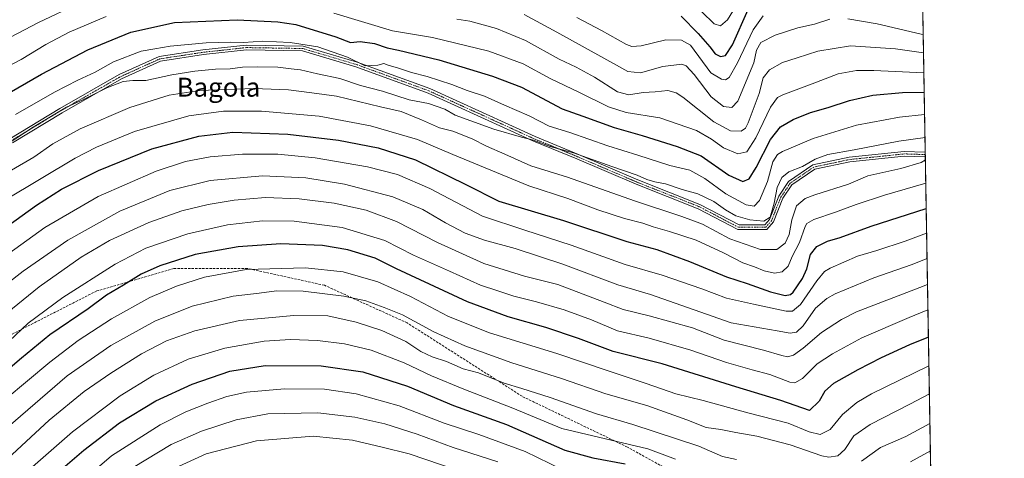
# Model space of a CAD drawing. Units: metres. Extents: x 613558 to 617010, y 4771018 to 4773389.
# Drawn here: x 616594 to 617010, y 4772891 to 4773076 of the extents above; entities that cross this region are included whole.
import ezdxf
from ezdxf.enums import TextEntityAlignment as Align

# ---------------------------------------------------------------- set-up
doc = ezdxf.new("R2010")
doc.units = ezdxf.units.M
doc.header["$MEASUREMENT"] = 0
for name, pattern in [('TRAZO_Y_PUNTO', [1, 0.5, -0.25, 0, -0.25]), ('TRAZOS', [0.75, 0.5, -0.25]), ('TRAZOSX2', [1.5, 1, -0.5])]:
    doc.linetypes.add(name, pattern=pattern)
for name, color, linetype, lineweight in [('Arbolado forestal', 92, 'TRAZOS', 0), ('Arbolado forestal CxS', 92, 'Continuous', 0), ('Camino', 19, 'Continuous', 0), ('Camino Cxs', 19, 'Continuous', 0), ('Camino eje', 39, 'TRAZO_Y_PUNTO', 13), ('Comarca CxS', 133, 'Continuous', 0), ('Comunidad Autónoma CxS', 142, 'Continuous', 0), ('Curva de nivel maestra', 36, 'Continuous', 30), ('Curva de nivel normal', 36, 'Continuous', 0), ('Espacio natural protegido CxS', 2, 'Continuous', 0), ('Municipio CxS', 142, 'Continuous', 0), ('Provincia CxS', 1, 'Continuous', 0), ('Senda', 19, 'TRAZOSX2', 0), ('Texto cartográfico', 19, 'Continuous', 0)]:
    doc.layers.add(name, color=color, linetype=linetype, lineweight=lineweight)
doc.styles.add('Arial', font='txt', dxfattribs={"height": 0.2})

msp = doc.modelspace()

# ---------------------------------------------------------------- linework, layer by layer
at = {"layer": 'Arbolado forestal', "color": 92, "linetype": 'TRAZOS', "lineweight": 0}
msp.add_polyline3d([(616972.46, 4773250.46, 593.56), (616972.76, 4773232.77, 593.91), (616976.41, 4773019.97, 713.55), (616976.43, 4773018.97, 714.17), (616976.45, 4773017.97, 714.59), (616982.08, 4772689.19, 850.25)], dxfattribs=at)
at = {"layer": 'Arbolado forestal CxS', "color": 92, "linetype": 'Continuous', "lineweight": 0}
msp.add_polyline3d([(616972.46, 4773250.46, 593.56), (616982.08, 4772689.19, 850.25)], dxfattribs=at)
at = {"layer": 'Camino', "color": 19, "linetype": 'Continuous', "lineweight": 0}
for points in [[(616590.35, 4773025.66, 709.2), (616611.39, 4773038.37, 709.09), (616636.45, 4773052.69, 707.88), (616653.29, 4773060.3, 706.97), (616671.7, 4773063.1, 707.2), (616690.04, 4773065.1, 705.55), (616714.05, 4773064.7, 705.66), (616736.83, 4773057.9, 704.55), (616767.46, 4773046.77, 707.52), (616811.93, 4773026.52, 708.75), (616830.17, 4773018.98, 709.79), (616855.17, 4773008.27, 710.78), (616881.4, 4772997.94, 712.18), (616897.9, 4772989.29, 711.16), (616908.7, 4772989.29, 710.37), (616910.67, 4772991.6, 709.59), (616914.62, 4773001.46, 710.32), (616918.76, 4773007.66, 711.05), (616929, 4773014.63, 710.41), (616944.33, 4773017.86, 710.99), (616967.47, 4773020.25, 712.68), (616976.41, 4773019.97, 713.55)], [(616976.45, 4773017.97, 714.59), (616967.54, 4773018.25, 713.83), (616944.64, 4773015.88, 711.51), (616929.8, 4773012.76, 711.14), (616920.2, 4773006.23, 711.57), (616916.4, 4773000.53, 711.58), (616912.41, 4772990.55, 710.39), (616909.62, 4772987.29, 710.91), (616897.4, 4772987.29, 711.88), (616880.57, 4772996.11, 712.61), (616854.41, 4773006.42, 711.36), (616829.4, 4773017.14, 710.6), (616811.13, 4773024.68, 709.63), (616766.7, 4773044.91, 708.6), (616736.21, 4773056, 706.02), (616713.74, 4773062.7, 706.51), (616690.13, 4773063.1, 706.47), (616671.96, 4773061.12, 707.66), (616653.86, 4773058.37, 708.08), (616637.36, 4773050.9, 708.87), (616612.41, 4773036.64, 710.05), (616591.38, 4773023.95, 710.44)], [(616976.41, 4773019.97, 713.55), (616976.45, 4773017.97, 714.59)]]:
    msp.add_polyline3d(points, dxfattribs=at)
at = {"layer": 'Camino Cxs', "color": 19, "linetype": 'Continuous', "lineweight": 0}
msp.add_polyline3d([(616590.35, 4773025.66, 709.2), (616611.39, 4773038.37, 709.09), (616636.45, 4773052.69, 707.88), (616653.29, 4773060.3, 706.97), (616671.7, 4773063.1, 707.2), (616690.04, 4773065.1, 705.55), (616714.05, 4773064.7, 705.66), (616736.83, 4773057.9, 704.55), (616767.46, 4773046.77, 707.52), (616811.93, 4773026.52, 708.75), (616830.17, 4773018.98, 709.79), (616855.17, 4773008.27, 710.78), (616881.4, 4772997.94, 712.18), (616897.9, 4772989.29, 711.16), (616908.7, 4772989.29, 710.37), (616910.67, 4772991.6, 709.59), (616914.62, 4773001.46, 710.32), (616918.76, 4773007.66, 711.05), (616929, 4773014.63, 710.41), (616944.33, 4773017.86, 710.99), (616967.47, 4773020.25, 712.68), (616976.41, 4773019.97, 713.55), (616976.45, 4773017.97, 714.59), (616967.54, 4773018.25, 713.83), (616944.64, 4773015.88, 711.51), (616929.8, 4773012.76, 711.14), (616920.2, 4773006.23, 711.57), (616916.4, 4773000.53, 711.58), (616912.41, 4772990.55, 710.39), (616909.62, 4772987.29, 710.91), (616897.4, 4772987.29, 711.88), (616880.57, 4772996.11, 712.61), (616854.41, 4773006.42, 711.36), (616829.4, 4773017.14, 710.6), (616811.13, 4773024.68, 709.63), (616766.7, 4773044.91, 708.6), (616736.21, 4773056, 706.02), (616713.74, 4773062.7, 706.51), (616690.13, 4773063.1, 706.47), (616671.96, 4773061.12, 707.66), (616653.86, 4773058.37, 708.08), (616637.36, 4773050.9, 708.87), (616612.41, 4773036.64, 710.05), (616591.38, 4773023.95, 710.44)], dxfattribs=at)
at = {"layer": 'Camino eje', "color": 39, "linetype": 'TRAZO_Y_PUNTO', "lineweight": 13}
msp.add_polyline3d([(616976.43, 4773018.97, 714.17), (616967.5, 4773019.25, 713.31), (616944.48, 4773016.87, 711.25), (616929.4, 4773013.69, 710.91), (616919.48, 4773006.95, 711.34), (616915.51, 4773000.99, 710.96), (616911.54, 4772991.07, 709.94), (616909.16, 4772988.29, 710.8), (616897.65, 4772988.29, 711.67), (616880.98, 4772997.02, 712.39), (616854.79, 4773007.34, 711.08), (616829.79, 4773018.06, 710.27), (616811.53, 4773025.6, 709.22), (616767.08, 4773045.84, 708.06), (616736.52, 4773056.95, 705.26), (616713.9, 4773063.7, 706.24), (616690.08, 4773064.1, 706.07), (616671.83, 4773062.11, 707.43), (616653.57, 4773059.33, 707.55), (616636.9, 4773051.79, 708.39), (616611.9, 4773037.51, 709.59), (616590.87, 4773024.81, 709.83)], dxfattribs=at)
at = {"layer": 'Comarca CxS', "color": 133, "linetype": 'Continuous', "lineweight": 0}
msp.add_polyline3d([(617009.75, 4771075.7, 911.65), (613618.08, 4771018.44, 555.86), (613579.52, 4773331.98, 541.59), (616970.08, 4773389.24, 580.56), (617009.75, 4771075.7, 911.65)], close=True, dxfattribs=at)
msp.add_polyline3d([(617009.75, 4771075.7, 911.65), (613618.08, 4771018.44, 555.86), (613579.52, 4773331.98, 541.59), (616970.08, 4773389.24, 580.56), (617009.75, 4771075.7, 911.65)], close=True, dxfattribs=at)
at = {"layer": 'Comunidad Autónoma CxS', "color": 142, "linetype": 'Continuous', "lineweight": 0}
msp.add_polyline3d([(617009.75, 4771075.7, 911.65), (613618.08, 4771018.44, 555.86), (613579.52, 4773331.98, 541.59), (616970.08, 4773389.24, 580.56), (617009.75, 4771075.7, 911.65)], close=True, dxfattribs=at)
msp.add_polyline3d([(617009.75, 4771075.7, 911.65), (613618.08, 4771018.44, 555.86), (613579.52, 4773331.98, 541.59), (616970.08, 4773389.24, 580.56), (617009.75, 4771075.7, 911.65)], close=True, dxfattribs=at)
at = {"layer": 'Curva de nivel maestra', "color": 36, "linetype": 'Continuous', "lineweight": 30}
for points in [[(616873.49, 4773077.3, 675), (616880.68, 4773070.01, 675), (616885.62, 4773064.42, 675), (616887.84, 4773061.42, 675), (616890.1, 4773060.36, 675), (616892.18, 4773060.76, 675), (616895.18, 4773065.28, 675), (616901.78, 4773080.14, 675)], [(616583.59, 4773041.38, 700), (616603.69, 4773052.86, 700), (616623.18, 4773063.16, 700), (616641.28, 4773070.54, 700), (616659.82, 4773074.61, 700), (616686.24, 4773075.86, 700), (616703.37, 4773074.97, 700), (616710.96, 4773073.82, 700), (616727.83, 4773068.58, 700), (616734.04, 4773066.18, 700), (616738.1, 4773066.63, 700), (616744.05, 4773065.81, 700), (616749.4, 4773063.92, 700), (616754.26, 4773063, 700), (616771.26, 4773058.88, 700), (616793.85, 4773051.99, 700), (616806.18, 4773047.34, 700), (616823.24, 4773038.21, 700), (616832.04, 4773035.15, 700), (616845.18, 4773030.38, 700), (616857.06, 4773026.96, 700), (616871.74, 4773022.35, 700), (616881.85, 4773018.4, 700), (616893.57, 4773010.34, 700), (616899.42, 4773007.66, 700), (616902.11, 4773008.73, 700), (616905.13, 4773013.55, 700), (616911.14, 4773025.39, 700), (616915.41, 4773030.6, 700), (616920.67, 4773033.8, 700), (616927.99, 4773036.74, 700), (616935.48, 4773038.82, 700), (616944.52, 4773041.72, 700), (616954.23, 4773043.97, 700), (616966.82, 4773045.13, 700), (616975.98, 4773045.33, 700)], [(616583.3, 4772984.61, 725), (616601.62, 4772997.62, 725), (616612.16, 4773004.32, 725), (616627.68, 4773012.18, 725), (616650.21, 4773021.36, 725), (616670.01, 4773026.79, 725), (616684.35, 4773028.47, 725), (616707.52, 4773027.64, 725), (616728.89, 4773025, 725), (616745.65, 4773021.76, 725), (616761.4, 4773016.75, 725), (616782.66, 4773006.38, 725), (616796.58, 4772999.28, 725), (616823.86, 4772991.22, 725), (616850.53, 4772982.28, 725), (616863.25, 4772978.97, 725), (616876.96, 4772973.89, 725), (616892.54, 4772967.34, 725), (616901.27, 4772964.51, 725), (616911.13, 4772961.09, 725), (616917.32, 4772959.56, 725), (616919.58, 4772959.9, 725), (616920.72, 4772960.89, 725), (616924.7, 4772966.66, 725), (616926.5, 4772970.8, 725), (616927.96, 4772976.76, 725), (616930.62, 4772980.21, 725), (616935.21, 4772982.41, 725), (616940.52, 4772983.92, 725), (616953.62, 4772988.72, 725), (616976.82, 4772996.26, 725)], [(616977.75, 4772941.98, 750), (616969.83, 4772938.76, 750), (616957.88, 4772933.15, 750), (616947.99, 4772928.19, 750), (616937.76, 4772922.42, 750), (616934.1, 4772919.19, 750), (616931.68, 4772914.96, 750), (616927.53, 4772910.96, 750), (616915.48, 4772915.23, 750), (616896.5, 4772921, 750), (616865.49, 4772930.72, 750), (616844.74, 4772935.95, 750), (616830.21, 4772941.31, 750), (616816.32, 4772946.08, 750), (616800.47, 4772950.57, 750), (616783.4, 4772956.83, 750), (616753.36, 4772970.8, 750), (616744.44, 4772975.21, 750), (616732.88, 4772978.82, 750), (616722.12, 4772980.56, 750), (616704.62, 4772981.28, 750), (616686.65, 4772980.03, 750), (616668.54, 4772976.76, 750), (616653.52, 4772972.08, 750), (616645.75, 4772968.46, 750), (616638.19, 4772963.82, 750), (616631.02, 4772959.6, 750), (616623.3, 4772953.88, 750), (616607.19, 4772942.89, 750), (616595.29, 4772933.11, 750), (616577.01, 4772917.57, 750)], [(616604.82, 4772879.88, 775), (616621.5, 4772894.22, 775), (616636.5, 4772905.73, 775), (616651.93, 4772915.13, 775), (616667.2, 4772922.09, 775), (616683.07, 4772927.62, 775), (616698.07, 4772930.05, 775), (616721.64, 4772929.86, 775), (616739.17, 4772927.29, 775), (616758, 4772921.21, 775), (616777.48, 4772913.06, 775), (616799.73, 4772905.04, 775), (616824.42, 4772894.31, 775), (616836.24, 4772890.99, 775), (616849.89, 4772888.52, 775)]]:
    msp.add_polyline3d(points, dxfattribs=at)
at = {"layer": 'Curva de nivel normal', "color": 36, "linetype": 'Continuous', "lineweight": 0}
for points in [[(616619.7, 4773082.84, 690), (616602.46, 4773074.62, 690), (616578.98, 4773062.42, 690)], [(616895.2, 4773079.49, 670), (616892.98, 4773075.86, 670), (616890.02, 4773073.34, 670), (616887.31, 4773074.05, 670), (616882.11, 4773079.12, 670)], [(616630.91, 4773077.15, 695), (616615.35, 4773070.62, 695), (616605.47, 4773065.36, 695), (616595.08, 4773059.08, 695), (616578.67, 4773050.51, 695)], [(616975.84, 4773053.39, 695), (616954.71, 4773054.48, 695), (616947.43, 4773054.37, 695), (616939.74, 4773052.98, 695), (616928.73, 4773048.82, 695), (616916.35, 4773044.18, 695), (616914.09, 4773043.02, 695), (616911.16, 4773038.96, 695), (616904.99, 4773025.97, 695), (616901.11, 4773020.11, 695), (616897.43, 4773019.23, 695), (616891.25, 4773021.78, 695), (616886.31, 4773025.43, 695), (616879.86, 4773029.05, 695), (616864.51, 4773034.52, 695), (616850.25, 4773036.78, 695), (616842.78, 4773039.08, 695), (616830.52, 4773045.13, 695), (616818.16, 4773051, 695), (616806.8, 4773057.25, 695), (616792.34, 4773062.56, 695), (616768.59, 4773068.29, 695), (616751.69, 4773071.14, 695), (616726.99, 4773078.64, 695)], [(616975.69, 4773061.87, 690), (616963.84, 4773063.56, 690), (616944.85, 4773064.85, 690), (616931.15, 4773062.57, 690), (616922.38, 4773059.74, 690), (616916.15, 4773057.8, 690), (616910.77, 4773054.73, 690), (616908.08, 4773051.32, 690), (616906.32, 4773044.73, 690), (616901.66, 4773032.34, 690), (616900.55, 4773030.15, 690), (616898.73, 4773028.9, 690), (616894.22, 4773029.03, 690), (616887.19, 4773032.81, 690), (616874.21, 4773043.11, 690), (616871.35, 4773045.04, 690), (616867.81, 4773046.04, 690), (616862.47, 4773045.49, 690), (616857.4, 4773045.12, 690), (616851.32, 4773044.18, 690), (616846.56, 4773045.46, 690), (616836.94, 4773051.62, 690), (616829.23, 4773055.82, 690), (616822.03, 4773059.24, 690), (616807.86, 4773067.1, 690), (616795.62, 4773072.12, 690), (616784.29, 4773075.18, 690), (616778.85, 4773076.02, 690)], [(616936.23, 4773076.03, 685), (616929.74, 4773073.98, 685), (616922.6, 4773072.4, 685), (616913.06, 4773069.37, 685), (616907.02, 4773066.29, 685), (616905.27, 4773063.05, 685), (616904.17, 4773057.62, 685), (616897.34, 4773041.46, 685), (616894.84, 4773038.84, 685), (616891.27, 4773039.27, 685), (616886.14, 4773043.25, 685), (616879, 4773052.7, 685), (616875.51, 4773056.35, 685), (616873.7, 4773057.04, 685), (616865.75, 4773056.07, 685), (616856.36, 4773053.41, 685), (616850.91, 4773053.99, 685), (616846.18, 4773056.64, 685), (616821, 4773070.63, 685), (616807.21, 4773078.06, 685)], [(616829.5, 4773076.77, 680), (616839.91, 4773071.35, 680), (616850.39, 4773065.44, 680), (616852.61, 4773064.56, 680), (616856.63, 4773064.87, 680), (616866.94, 4773067.31, 680), (616873.62, 4773067.29, 680), (616877.42, 4773065.15, 680), (616886.03, 4773053.47, 680), (616890.42, 4773050.83, 680), (616892.09, 4773050.45, 680), (616893.77, 4773051.47, 680), (616897.19, 4773057.6, 680), (616903.86, 4773071.54, 680), (616907.98, 4773077.48, 680)], [(616975.56, 4773069.58, 685), (616974.73, 4773069.72, 685), (616956.18, 4773074.13, 685), (616943.71, 4773076.18, 685)], [(616976.14, 4773035.81, 705), (616965.58, 4773034.76, 705), (616947.36, 4773031.4, 705), (616929.16, 4773025.68, 705), (616916.18, 4773020.25, 705), (616914.1, 4773018.94, 705), (616912.18, 4773015.9, 705), (616909.85, 4773007.59, 705), (616906.51, 4772999.64, 705), (616904.18, 4772997.25, 705), (616900.85, 4772997.81, 705), (616892.29, 4773002.4, 705), (616883.5, 4773008.88, 705), (616877.12, 4773012.41, 705), (616868.72, 4773014.29, 705), (616855.18, 4773018.7, 705), (616842.51, 4773022.63, 705), (616826.51, 4773028.28, 705), (616817.8, 4773030.99, 705), (616809.36, 4773035.25, 705), (616798.99, 4773039.77, 705), (616790.48, 4773043.6, 705), (616783.14, 4773046.01, 705), (616776.69, 4773048.51, 705), (616766.29, 4773051.83, 705), (616759.77, 4773053.56, 705), (616754.3, 4773055.47, 705), (616749.89, 4773056.68, 705), (616748.06, 4773057.34, 705), (616745.5, 4773056.61, 705), (616740.12, 4773056.46, 705), (616732.72, 4773060.07, 705), (616720.21, 4773064.38, 705), (616708.59, 4773066.27, 705), (616696.97, 4773066.75, 705), (616688.84, 4773066.3, 705), (616683.28, 4773066.43, 705), (616673.12, 4773066.06, 705), (616657.96, 4773064.74, 705), (616651.5, 4773063.62, 705), (616645.73, 4773062.52, 705), (616634.01, 4773058.09, 705), (616626.33, 4773053.79, 705), (616618.93, 4773050.34, 705), (616609.11, 4773045.26, 705), (616592.73, 4773035.85, 705)], [(616976.31, 4773026.14, 710), (616965.32, 4773024.66, 710), (616946.42, 4773020.96, 710), (616935.32, 4773018.98, 710), (616929.96, 4773016.98, 710), (616924.65, 4773013.9, 710), (616918.93, 4773011.63, 710), (616915.98, 4773009.29, 710), (616913.94, 4773005.08, 710), (616912.74, 4772998.47, 710), (616910.99, 4772992.59, 710), (616908.35, 4772990.92, 710), (616902.36, 4772991.38, 710), (616896.51, 4772993.12, 710), (616892.12, 4772995.6, 710), (616887.26, 4772999.18, 710), (616880.45, 4773002.36, 710), (616873.85, 4773004.22, 710), (616866.85, 4773006.67, 710), (616862.29, 4773007.44, 710), (616858.95, 4773008.4, 710), (616854.87, 4773010.24, 710), (616844.17, 4773013.88, 710), (616828.09, 4773019.74, 710), (616818.19, 4773022.3, 710), (616811.23, 4773025.04, 710), (616806.09, 4773026.35, 710), (616794.44, 4773029.75, 710), (616778.17, 4773035.62, 710), (616773.75, 4773038.16, 710), (616766.92, 4773040.44, 710), (616758.73, 4773042.06, 710), (616747.48, 4773045.64, 710), (616738.22, 4773048.14, 710), (616729.54, 4773051.03, 710), (616720.01, 4773053.04, 710), (616712.93, 4773054.68, 710), (616709, 4773055.08, 710), (616703.38, 4773055.78, 710), (616694.84, 4773056.04, 710), (616688.38, 4773055.78, 710), (616683.24, 4773055.08, 710), (616677.06, 4773054.94, 710), (616668.3, 4773054.14, 710), (616658.65, 4773052.53, 710), (616647.61, 4773050.18, 710), (616642.23, 4773050.16, 710), (616638.18, 4773049.79, 710), (616631.26, 4773047.13, 710), (616621.17, 4773042.02, 710), (616614.17, 4773039.02, 710), (616600.17, 4773030.57, 710), (616562.13, 4773005.75, 710)], [(616976.47, 4773016.7, 715), (616974.68, 4773015.56, 715), (616966.12, 4773013.12, 715), (616952.18, 4773009.94, 715), (616944, 4773006.51, 715), (616929.84, 4773002.04, 715), (616925.72, 4773000.4, 715), (616922.1, 4772997.29, 715), (616920.11, 4772991.43, 715), (616918.98, 4772985.19, 715), (616917.34, 4772981.56, 715), (616913.82, 4772978.9, 715), (616906.96, 4772978.87, 715), (616894.04, 4772983.48, 715), (616882.51, 4772989.66, 715), (616873.7, 4772992.77, 715), (616853.77, 4772999.42, 715), (616825.53, 4773009.43, 715), (616810.11, 4773014.22, 715), (616799.07, 4773019.19, 715), (616791.4, 4773022.49, 715), (616785.28, 4773025.64, 715), (616777.09, 4773028.85, 715), (616771.51, 4773030.26, 715), (616764, 4773033.64, 715), (616755.3, 4773037.14, 715), (616746.69, 4773039.17, 715), (616728.16, 4773043.56, 715), (616717.67, 4773045.03, 715), (616707.84, 4773046.27, 715), (616693.24, 4773046.77, 715), (616670.25, 4773045.94, 715), (616657.51, 4773043.98, 715), (616640.86, 4773038.75, 715), (616620, 4773029.81, 715), (616608.44, 4773023.49, 715), (616600.44, 4773017.88, 715), (616591.05, 4773012.35, 715)], [(616588.5, 4772999.89, 720), (616617.84, 4773017.5, 720), (616626.84, 4773022.11, 720), (616642.84, 4773028.66, 720), (616665.84, 4773035.3, 720), (616680.5, 4773037.31, 720), (616696.5, 4773037.34, 720), (616720.84, 4773035.22, 720), (616742.46, 4773031.13, 720), (616762.28, 4773025.37, 720), (616777.09, 4773018.98, 720), (616809.26, 4773005.8, 720), (616825.63, 4773000.4, 720), (616838.28, 4772995.69, 720), (616849.49, 4772992, 720), (616857.3, 4772990.06, 720), (616861.59, 4772988.43, 720), (616868.48, 4772986.58, 720), (616879.74, 4772982.84, 720), (616891.31, 4772977.58, 720), (616899.52, 4772973.3, 720), (616904.36, 4772971.62, 720), (616908.51, 4772969.94, 720), (616912.84, 4772968.88, 720), (616916.11, 4772969.56, 720), (616918.55, 4772971.89, 720), (616920.26, 4772975.94, 720), (616923.32, 4772981.94, 720), (616925.73, 4772988.57, 720), (616926.51, 4772989.9, 720), (616929.46, 4772991.64, 720), (616938.58, 4772994.71, 720), (616947.26, 4772997.88, 720), (616959.28, 4773001.79, 720), (616976.64, 4773006.92, 720)], [(616977, 4772985.76, 730), (616967.91, 4772982.45, 730), (616956.01, 4772978.55, 730), (616947.87, 4772976.11, 730), (616936.34, 4772971.08, 730), (616933.95, 4772969.62, 730), (616930.62, 4772965.75, 730), (616923.84, 4772955.67, 730), (616920.36, 4772952.88, 730), (616917.71, 4772952.95, 730), (616903.9, 4772955.8, 730), (616892.61, 4772958.35, 730), (616882.18, 4772962.26, 730), (616865.51, 4772968.13, 730), (616849.8, 4772972.61, 730), (616827.1, 4772980.71, 730), (616807.48, 4772987.14, 730), (616789.7, 4772993.04, 730), (616767.46, 4773004.58, 730), (616753.83, 4773010.56, 730), (616741.14, 4773013.72, 730), (616719.14, 4773017.54, 730), (616703.37, 4773019.12, 730), (616688.45, 4773019.2, 730), (616674.84, 4773018, 730), (616664.38, 4773016.08, 730), (616652, 4773012, 730), (616627.56, 4773001.29, 730), (616605.12, 4772988.18, 730), (616584.66, 4772973.63, 730)], [(616977.18, 4772975.14, 735), (616970.4, 4772972.48, 735), (616954.72, 4772967.02, 735), (616938.4, 4772960.18, 735), (616934.84, 4772958.22, 735), (616930.18, 4772954.18, 735), (616924.85, 4772946.74, 735), (616922.13, 4772944.04, 735), (616919.42, 4772943.56, 735), (616913.96, 4772944.59, 735), (616894.59, 4772948.02, 735), (616860.5, 4772959.95, 735), (616846.75, 4772964, 735), (616823.51, 4772972.74, 735), (616803.4, 4772979.3, 735), (616790.46, 4772982.88, 735), (616782.32, 4772985.87, 735), (616774.11, 4772990.17, 735), (616764.53, 4772995.85, 735), (616751.85, 4773001.11, 735), (616731.51, 4773006.49, 735), (616715.18, 4773009.15, 735), (616696.87, 4773010.05, 735), (616674.74, 4773008.04, 735), (616657.78, 4773003.81, 735), (616636.69, 4772995.05, 735), (616614.78, 4772982.91, 735), (616595.96, 4772969.81, 735), (616581.69, 4772958.74, 735)], [(616589.17, 4772952.25, 740), (616602.66, 4772963.1, 740), (616620.46, 4772975.65, 740), (616632.32, 4772982.68, 740), (616649, 4772990.34, 740), (616662.82, 4772995.29, 740), (616674.03, 4772997.97, 740), (616684.97, 4772999.75, 740), (616698.2, 4773000.82, 740), (616712.35, 4773000.35, 740), (616727.04, 4772998.5, 740), (616740.6, 4772995.49, 740), (616753.33, 4772990.72, 740), (616770.68, 4772981.81, 740), (616790.26, 4772973.04, 740), (616807.45, 4772967.67, 740), (616821.47, 4772964.1, 740), (616841, 4772956.75, 740), (616849.05, 4772953.54, 740), (616859.92, 4772950.95, 740), (616878.18, 4772945.84, 740), (616891.6, 4772940.6, 740), (616908.18, 4772936.52, 740), (616915.85, 4772934.2, 740), (616918.27, 4772933.62, 740), (616920.86, 4772934.41, 740), (616924.88, 4772937.29, 740), (616932.63, 4772943.84, 740), (616941.07, 4772949.42, 740), (616947.46, 4772952.57, 740), (616974.18, 4772962.88, 740), (616977.37, 4772964.17, 740)], [(616977.55, 4772953.42, 745), (616969.62, 4772950.28, 745), (616949.65, 4772941.67, 745), (616937.27, 4772934.87, 745), (616930.75, 4772930.64, 745), (616924.68, 4772924.43, 745), (616921.34, 4772922.66, 745), (616919.3, 4772922.9, 745), (616910.9, 4772926.22, 745), (616903.46, 4772928.11, 745), (616892.62, 4772931.19, 745), (616877.47, 4772936.44, 745), (616859.92, 4772941.56, 745), (616846.58, 4772944.66, 745), (616835.7, 4772949.21, 745), (616824.12, 4772953.47, 745), (616812.51, 4772956.89, 745), (616802.84, 4772959.3, 745), (616796.17, 4772961.46, 745), (616788.85, 4772963.89, 745), (616775.73, 4772969.73, 745), (616760.5, 4772976.48, 745), (616748.5, 4772982.77, 745), (616730.52, 4772988.14, 745), (616710.28, 4772990.93, 745), (616696.91, 4772991.01, 745), (616682.1, 4772989.38, 745), (616665.39, 4772985.58, 745), (616647.7, 4772979.49, 745), (616634.72, 4772972.74, 745), (616612.64, 4772958.61, 745), (616597.99, 4772947.88, 745), (616589.98, 4772940.29, 745)], [(616977.96, 4772929.79, 755), (616953.7, 4772918, 755), (616947.52, 4772914.34, 755), (616941.57, 4772909.35, 755), (616936.36, 4772902.98, 755), (616932.15, 4772900.84, 755), (616927.43, 4772901.99, 755), (616918.58, 4772905.68, 755), (616901.62, 4772910.05, 755), (616882.8, 4772915.23, 755), (616871.26, 4772918.02, 755), (616858.74, 4772922.4, 755), (616843.16, 4772927.53, 755), (616820.98, 4772934.98, 755), (616792.58, 4772943.74, 755), (616775.34, 4772950.65, 755), (616759.25, 4772959.04, 755), (616745.52, 4772965.22, 755), (616730.84, 4772969.43, 755), (616715.06, 4772971.14, 755), (616689.99, 4772970.42, 755), (616672.42, 4772967.19, 755), (616660.54, 4772963.51, 755), (616649.35, 4772958.6, 755), (616633.22, 4772949.69, 755), (616619.18, 4772940.58, 755), (616607.2, 4772931.35, 755), (616588.36, 4772915.61, 755)], [(616978.16, 4772918.06, 760), (616969.93, 4772913.62, 760), (616953.19, 4772905.16, 760), (616946.26, 4772900.34, 760), (616942.51, 4772894.61, 760), (616939.51, 4772891.84, 760), (616935.73, 4772891.37, 760), (616932.75, 4772891.9, 760), (616919.45, 4772896.55, 760), (616905.41, 4772900.11, 760), (616896.48, 4772901.68, 760), (616890.12, 4772903.01, 760), (616883.95, 4772903.81, 760), (616875.82, 4772907.13, 760), (616858.95, 4772913.08, 760), (616841.73, 4772918.1, 760), (616822.95, 4772924.56, 760), (616802.04, 4772931.06, 760), (616782.17, 4772938.22, 760), (616769.17, 4772944.24, 760), (616755.91, 4772951.3, 760), (616748.14, 4772954.39, 760), (616740.49, 4772957.24, 760), (616731.15, 4772959.29, 760), (616714.08, 4772961.36, 760), (616702.84, 4772961.44, 760), (616695.5, 4772960.49, 760), (616684.5, 4772959.27, 760), (616667.24, 4772955.05, 760), (616651.46, 4772948.66, 760), (616632.91, 4772938.4, 760), (616614.5, 4772925.56, 760), (616589.61, 4772904.14, 760)], [(616896.79, 4772890.35, 765), (616890.9, 4772891.66, 765), (616880.97, 4772896.01, 765), (616853.02, 4772905.06, 765), (616837.82, 4772909.53, 765), (616818.21, 4772916.44, 765), (616806.23, 4772920.27, 765), (616798.74, 4772922.46, 765), (616788.05, 4772926.87, 765), (616781.56, 4772928.64, 765), (616774.49, 4772931.63, 765), (616768.41, 4772933.59, 765), (616763.71, 4772935.87, 765), (616757.37, 4772940.05, 765), (616747.28, 4772944.78, 765), (616736.44, 4772948.21, 765), (616724.48, 4772950.92, 765), (616710.12, 4772951.07, 765), (616687.14, 4772948.9, 765), (616668.4, 4772944.66, 765), (616656.4, 4772940.36, 765), (616645.79, 4772934.87, 765), (616632.91, 4772926.7, 765), (616621.72, 4772918.98, 765), (616606.91, 4772906.92, 765), (616583.45, 4772885.28, 765)], [(616871.13, 4772890.5, 770), (616859.38, 4772894.85, 770), (616823.19, 4772903.45, 770), (616802.51, 4772912.04, 770), (616781.79, 4772919.94, 770), (616768.21, 4772925.64, 770), (616756.68, 4772931.17, 770), (616742.72, 4772936.49, 770), (616731.5, 4772939.11, 770), (616720.1, 4772940.48, 770), (616708.69, 4772940.99, 770), (616697.58, 4772940.27, 770), (616680.94, 4772937.34, 770), (616665.57, 4772932.66, 770), (616650.98, 4772925.9, 770), (616636.88, 4772917.23, 770), (616616.8, 4772902.01, 770), (616593.12, 4772881.32, 770)], [(616823.31, 4772886.08, 780), (616807.64, 4772893.74, 780), (616788.11, 4772900.88, 780), (616773.52, 4772905.63, 780), (616754.48, 4772912.92, 780), (616736.43, 4772917.98, 780), (616722.98, 4772920.04, 780), (616706.17, 4772920.2, 780), (616690.17, 4772918.68, 780), (616681.84, 4772916.92, 780), (616673.84, 4772914.09, 780), (616664.5, 4772910.37, 780), (616653.76, 4772904.92, 780), (616633.21, 4772891.89, 780), (616611.9, 4772873.54, 780)], [(616796.11, 4772889.31, 785), (616777.35, 4772895.38, 785), (616762.15, 4772900.97, 785), (616748.49, 4772905.32, 785), (616735.83, 4772908.25, 785), (616720.22, 4772909.98, 785), (616699.15, 4772909.59, 785), (616685.74, 4772907.09, 785), (616671.17, 4772902.35, 785), (616658.32, 4772896.68, 785), (616642.38, 4772886.93, 785)], [(616978.37, 4772905.54, 765), (616968.18, 4772899.98, 765), (616957.57, 4772895.34, 765), (616949.45, 4772889.64, 765)], [(616778.99, 4772885.83, 790), (616758.77, 4772892.68, 790), (616747.38, 4772895.49, 790), (616734.87, 4772898.45, 790), (616718.23, 4772900.22, 790), (616694.38, 4772898.25, 790), (616673.06, 4772892.65, 790), (616656.5, 4772885.09, 790)], [(616978.57, 4772893.94, 770), (616970.12, 4772889.28, 770)]]:
    msp.add_polyline3d(points, dxfattribs=at)
at = {"layer": 'Espacio natural protegido CxS', "color": 2, "linetype": 'Continuous', "lineweight": 0}
msp.add_polyline3d([(617009.75, 4771075.7, 911.65), (613618.08, 4771018.44, 555.86), (613579.52, 4773331.98, 541.59), (616970.08, 4773389.24, 580.56), (617009.75, 4771075.7, 911.65)], close=True, dxfattribs=at)
msp.add_polyline3d([(617009.75, 4771075.7, 911.65), (613618.08, 4771018.44, 555.86), (613579.52, 4773331.98, 541.59), (616970.08, 4773389.24, 580.56), (617009.75, 4771075.7, 911.65)], close=True, dxfattribs=at)
at = {"layer": 'Municipio CxS', "color": 142, "linetype": 'Continuous', "lineweight": 0}
msp.add_polyline3d([(617009.75, 4771075.7, 911.65), (613618.08, 4771018.44, 555.86), (613579.52, 4773331.98, 541.59), (616970.08, 4773389.24, 580.56), (617009.75, 4771075.7, 911.65)], close=True, dxfattribs=at)
msp.add_polyline3d([(617009.75, 4771075.7, 911.65), (613618.08, 4771018.44, 555.86), (613579.52, 4773331.98, 541.59), (616970.08, 4773389.24, 580.56), (617009.75, 4771075.7, 911.65)], close=True, dxfattribs=at)
at = {"layer": 'Provincia CxS', "color": 1, "linetype": 'Continuous', "lineweight": 0}
msp.add_polyline3d([(617009.75, 4771075.7, 911.65), (613618.08, 4771018.44, 555.86), (613579.52, 4773331.98, 541.59), (616970.08, 4773389.24, 580.56), (617009.75, 4771075.7, 911.65)], close=True, dxfattribs=at)
msp.add_polyline3d([(617009.75, 4771075.7, 911.65), (613618.08, 4771018.44, 555.86), (613579.52, 4773331.98, 541.59), (616970.08, 4773389.24, 580.56), (617009.75, 4771075.7, 911.65)], close=True, dxfattribs=at)
at = {"layer": 'Senda', "color": 19, "linetype": 'TRAZOSX2', "lineweight": 0}
msp.add_polyline3d([(616888.11, 4772874.91, 775.46), (616850.8, 4772895.55, 771.19), (616806.35, 4772916.98, 766.8), (616757.93, 4772947.94, 761.55), (616723.01, 4772963.81, 758.72), (616690.46, 4772970.96, 755.19), (616659.51, 4772970.96, 751.72), (616626.96, 4772961.43, 748.57), (616588.07, 4772941.59, 744.2)], dxfattribs=at)

# ---------------------------------------------------------------- texts
at = {"layer": 'Texto cartográfico', "color": 19, "linetype": 'Continuous', "lineweight": 0, "style": 'Arial'}
msp.add_text('Bagola', height=8, dxfattribs=at).set_placement((616678.3, 4773047.4), align=Align.MIDDLE_CENTER)

doc.saveas('drawing.dxf')
